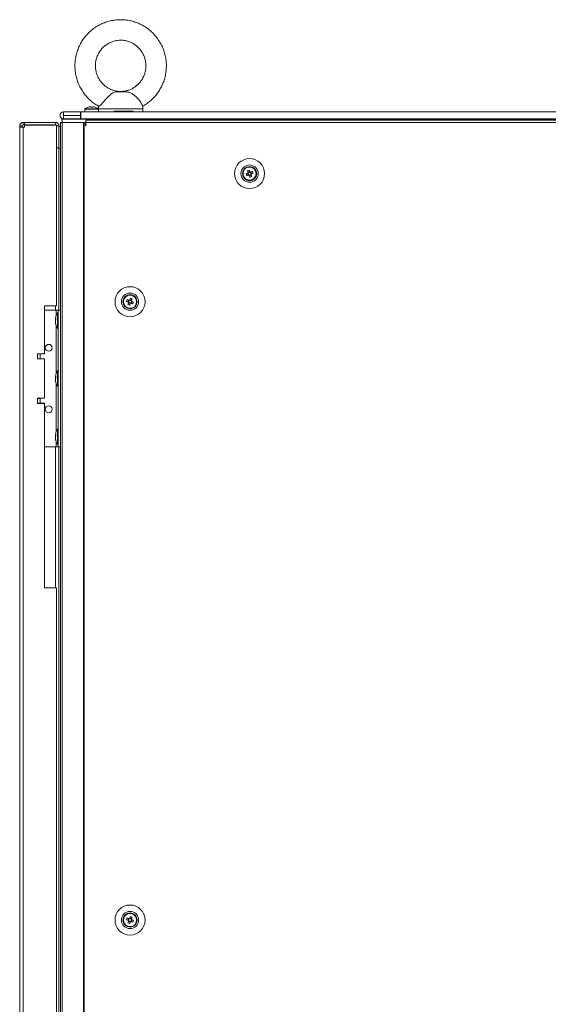
# Model space of a CAD drawing. Units: millimetres. Extents: x -3786 to 4614, y -3385 to 2555.
# Drawn here: x -1924 to -1614, y -364 to 212 of the extents above; entities that cross this region are included whole.
import ezdxf

# ---------------------------------------------------------------- set-up
doc = ezdxf.new("R2010")
doc.units = ezdxf.units.MM
doc.header["$LTSCALE"] = 5

msp = doc.modelspace()

# ---------------------------------------------------------------- linework, layer by layer
at = {"color": 7, "linetype": 'Continuous', "lineweight": 18}
for p, q in [((-1862.84, 170.41, -200.31), (-1866.19, 170.41, -200.31)), ((-1861.28, 170.24, -200.31), (-1862.84, 170.41, -200.31)), ((-1882.54, 161.43, -200.31), (-1882.19, 161.43, -200.31)), ((-1882.19, 161.43, -200.31), (-1882.19, 161.18, -200.31)), ((-1881.16, 161.18, -200.31), (-1881.16, 161.43, -200.31)), ((-1881.16, 161.43, -200.31), (-1880.81, 161.43, -200.31)), ((-1900.18, 156.36, -200.31), (-1900.18, 156.35, -200.31)), ((-1898.13, 158.41, -200.31), (-1898.13, 158.4, -200.31)), ((-1888.18, 158.41, -200.31), (-1898.13, 158.41, -200.31)), ((-1898.13, 158.4, -200.31), (-1888.18, 158.4, -200.31)), ((-1898.13, 156.4, -200.31), (-1898.13, 158.4, -200.31)), ((-1898.13, 156.4, -200.31), (-1888.18, 156.4, -200.31)), ((-1898.13, 156.31, -200.31), (-1898.13, 156.3, -200.31)), ((-1888.18, 156.31, -200.31), (-1898.13, 156.31, -200.31)), ((-1898.13, 156.3, -200.31), (-1898.13, 154.31, -200.31)), ((-1898.13, 156.3, -200.31), (-1888.18, 156.3, -200.31)), ((-1888.18, 158.41, -200.31), (-1888.08, 158.41, -200.31)), ((-1888.18, 158.4, -200.31), (-1888.08, 158.4, -200.31)), ((-1888.18, 156.4, -200.31), (-1888.18, 158.4, -200.31)), ((-1888.08, 156.4, -200.31), (-1888.18, 156.4, -200.31)), ((-1888.18, 156.3, -200.31), (-1888.18, 156.31, -200.31)), ((-1888.18, 156.3, -200.31), (-1888.18, 154.31, -200.31)), ((-1885.68, 158.41, -200.31), (-1888.08, 158.41, -200.31)), ((-1888.08, 154.31, -200.31), (-1888.08, 158.4, -200.31)), ((-1888.08, 158.4, -200.31), (-1308.28, 158.4, -200.31)), ((-1885.68, 159.95, -200.31), (-1885.68, 158.41, -200.31)), ((-1885.68, 158.41, -200.31), (-1877.68, 158.41, -200.31)), ((-1877.82, 160.24, -200.31), (-1885.53, 160.24, -200.31)), ((-1882.19, 161.18, -200.31), (-1882.19, 161.18, -200.31)), ((-1880.68, 158.41, -200.31), (-1877.68, 158.41, -200.31)), ((-1877.68, 160.28, -200.31), (-1877.68, 158.41, -200.31)), ((-1877.68, 158.41, -200.31), (-1877.68, 159.95, -200.31)), ((-1877.68, 158.41, -200.31), (-1877.68, 158.41, -200.31)), ((-1868.45, 158.41, -200.31), (-1868.45, 158.91, -200.31)), ((-1857.42, 158.41, -200.31), (-1868.45, 158.41, -200.31)), ((-1857.42, 158.91, -200.31), (-1857.42, 158.41, -200.31)), ((-1851.68, 158.41, -200.31), (-1851.68, 160.28, -200.31)), ((-1344.68, 158.41, -200.31), (-1851.68, 158.41, -200.31)), ((-1923.78, 150.21, -200.31), (-1923.78, 150.2, -200.31)), ((-1922.28, 150.2, -200.31), (-1923.78, 150.2, -200.31)), ((-1923.78, 150.2, -200.31), (-1923.78, 149.45, -200.31)), ((-1922.28, 150.2, -200.31), (-1922.28, 149.45, -200.31)), ((-1920.93, 152.31, -200.31), (-1921.68, 152.31, -200.31)), ((-1921.68, 152.31, -200.31), (-1921.68, 152.31, -200.31)), ((-1921.68, 152.31, -200.31), (-1920.93, 152.31, -200.31)), ((-1921.68, 150.81, -200.31), (-1921.68, 152.31, -200.31)), ((-1920.93, 150.81, -200.31), (-1921.68, 150.81, -200.31)), ((-1920.93, 152.31, -200.31), (-1902.88, 152.31, -200.31)), ((-1920.93, 152.31, -200.31), (-1902.88, 152.31, -200.31)), ((-1920.93, 150.81, -200.31), (-1920.93, 152.31, -200.31)), ((-1902.88, 150.81, -200.31), (-1920.93, 150.81, -200.31)), ((-1920.93, 150.63, -200.31), (-1902.28, 150.63, -200.31)), ((-1920.93, 150.63, -200.31), (-1920.93, 149.45, -200.31)), ((-1902.88, 150.63, -200.31), (-1920.93, 150.63, -200.31)), ((-1920.93, 150.63, -200.31), (-1920.93, 150.63, -200.31)), ((-1902.88, 152.31, -200.31), (-1902.88, 152.31, -200.31)), ((-1902.88, 150.81, -200.31), (-1902.88, 152.31, -200.31)), ((-1902.28, 44.8, -200.31), (-1902.28, 150.63, -200.31)), ((-1902.28, 150.2, -200.31), (-1900.78, 150.2, -200.31)), ((-1900.78, 150.2, -200.31), (-1900.78, 150.21, -200.31)), ((-1900.78, 137.3, -200.31), (-1900.78, 150.2, -200.31)), ((-1899.93, 152.31, -200.31), (-1899.93, 152.3, -200.31)), ((-1899.93, 152.3, -200.31), (-1899.93, -1867.7, -200.31)), ((-1898.81, 152.31, -200.31), (-1899.91, 152.31, -200.31)), ((-1898.67, 152.3, -200.31), (-1899.91, 152.3, -200.31)), ((-1889.18, 154.21, -200.31), (-1899.18, 154.21, -200.31)), ((-1899.18, 154.21, -200.31), (-1899.18, 154.21, -200.31)), ((-1889.18, 154.21, -200.31), (-1899.18, 154.21, -200.31)), ((-1898.89, 152.31, -200.31), (-1898.81, 152.31, -200.31)), ((-1898.89, 152.3, -200.31), (-1898.89, -1867.7, -200.31)), ((-1886.42, 152.3, -200.31), (-1898.89, 152.3, -200.31)), ((-1898.68, 152.3, -200.31), (-1898.89, 152.3, -200.31)), ((-1886.21, 152.3, -200.31), (-1898.68, 152.3, -200.31)), ((-1898.67, 152.3, -200.31), (-1898.46, 152.3, -200.31)), ((-1898.13, 154.31, -200.31), (-1888.18, 154.31, -200.31)), ((-1896.48, 152.3, -200.31), (-1897.08, 152.3, -200.31)), ((-1896.33, 152.3, -200.31), (-1896.48, 152.3, -200.31)), ((-1896.33, 152.3, -200.31), (-1894.96, 152.31, -200.31)), ((-1889.18, 154.21, -200.31), (-1889.18, 154.21, -200.31)), ((-1889.18, 154.21, -200.31), (-1884.18, 154.21, -200.31)), ((-1888.08, 154.31, -200.31), (-1308.28, 154.31, -200.31)), ((-1886.1, 152.3, -200.31), (-1886.42, 152.3, -200.31)), ((-1886.42, 152.3, -200.31), (-1886.42, -1867.7, -200.31)), ((-1886.42, 152.3, -200.31), (-1886.21, 152.3, -200.31)), ((-1886.21, 152.3, -200.31), (-1886.21, 152.3, -200.31)), ((-1886.1, 152.3, -200.31), (-1886.21, 152.3, -200.31)), ((-1885.98, 152.3, -200.31), (-1886.19, 152.3, -200.31)), ((-1886.1, 152.3, -200.31), (-1886.1, -1867.7, -200.31)), ((-1885.18, 152.3, -200.31), (-1886.1, 152.3, -200.31)), ((-1886.05, 152.3, -200.31), (-1886.1, 152.3, -200.31)), ((-1885.18, 152.3, -200.31), (-1886.05, 152.3, -200.31)), ((-1885.98, 152.3, -200.31), (-1885.88, 152.3, -200.31)), ((-1885.18, 150.3, -200.31), (-1885.18, 152.3, -200.31)), ((-1885.08, 152.3, -200.31), (-1885.18, 152.3, -200.31)), ((-1885.08, 150.3, -200.31), (-1885.18, 150.3, -200.31)), ((-1313.28, 153.55, -200.31), (-1885.08, 153.55, -200.31)), ((-1885.08, 152.3, -200.31), (-1885.08, 153.55, -200.31)), ((-1885.08, 150.3, -200.31), (-1885.08, 152.3, -200.31)), ((-1313.28, 152.3, -200.31), (-1885.08, 152.3, -200.31)), ((-1884.18, 154.21, -200.31), (-1884.18, 154.21, -200.31)), ((-1884.18, 154.21, -200.31), (-1883.68, 154.21, -200.31)), ((-1884.18, 154.21, -200.31), (-1883.68, 154.21, -200.31)), ((-1312.18, 154.2, -200.31), (-1884.18, 154.2, -200.31)), ((-1883.68, 154.31, -200.31), (-1883.68, 154.2, -200.31)), ((-1879.68, 154.2, -200.31), (-1879.68, 154.31, -200.31)), ((-1879.68, 154.21, -200.31), (-1869.68, 154.21, -200.31)), ((-1879.68, 154.21, -200.31), (-1869.68, 154.21, -200.31)), ((-1869.68, 154.31, -200.31), (-1869.68, 154.2, -200.31)), ((-1859.68, 154.2, -200.31), (-1859.68, 154.31, -200.31)), ((-1859.68, 154.21, -200.31), (-1336.68, 154.21, -200.31)), ((-1859.68, 154.21, -200.31), (-1336.68, 154.21, -200.31)), ((-1921.68, 149.45, -200.31), (-1923.78, 149.45, -200.31)), ((-1922.28, 149.45, -200.31), (-1923.78, 149.45, -200.31)), ((-1923.78, 149.45, -200.31), (-1923.78, -1864.85, -200.31)), ((-1922.28, 149.46, -200.31), (-1921.68, 149.46, -200.31)), ((-1922.28, 149.46, -200.31), (-1921.68, 149.46, -200.31)), ((-1921.68, 149.45, -200.31), (-1922.28, 149.45, -200.31)), ((-1920.93, 149.46, -200.31), (-1921.68, 149.46, -200.31)), ((-1921.68, 149.45, -200.31), (-1921.68, -1864.85, -200.31)), ((-1921.68, 149.45, -200.31), (-1920.93, 149.45, -200.31)), ((-1900.78, 149.81, -200.31), (-1899.93, 149.81, -200.31)), ((-1900.78, 137.3, -200.31), (-1902.28, 137.3, -200.31)), ((-1900.78, 137.24, -200.31), (-1900.78, 136.81, -200.31)), ((-1900.78, 136.81, -200.31), (-1900.78, 42.31, -200.31)), ((-1790.83, 121.09, -200.31), (-1789.9, 121.46, -200.31)), ((-1790.4, 123.95, -200.31), (-1790.03, 123.03, -200.31)), ((-1790.29, 122.42, -200.31), (-1789.9, 121.46, -200.31)), ((-1789.07, 123.41, -200.31), (-1790.03, 123.03, -200.31)), ((-1789.91, 122.74, -200.31), (-1790.03, 123.03, -200.31)), ((-1789.62, 121.57, -200.31), (-1789.9, 121.46, -200.31)), ((-1789.29, 121.2, -200.31), (-1789.41, 121.48, -200.31)), ((-1789.29, 121.2, -200.31), (-1788.34, 121.58, -200.31)), ((-1788.92, 120.27, -200.31), (-1789.29, 121.2, -200.31)), ((-1788.08, 122.19, -200.31), (-1788.46, 123.15, -200.31)), ((-1788.08, 122.19, -200.31), (-1788.36, 122.08, -200.31)), ((-1787.15, 122.57, -200.31), (-1788.08, 122.19, -200.31)), ((-1861.22, 47.57, -200.31), (-1860.29, 47.19, -200.31)), ((-1859.9, 48.15, -200.31), (-1860.29, 47.19, -200.31)), ((-1860, 47.08, -200.31), (-1860.29, 47.19, -200.31)), ((-1860.03, 46.58, -200.31), (-1859.07, 46.2, -200.31)), ((-1859.44, 45.27, -200.31), (-1859.07, 46.2, -200.31)), ((-1858.34, 48.03, -200.31), (-1859.29, 48.41, -200.31)), ((-1858.96, 46.48, -200.31), (-1859.07, 46.2, -200.31)), ((-1858.46, 46.46, -200.31), (-1858.75, 46.57, -200.31)), ((-1858.46, 46.46, -200.31), (-1858.08, 47.42, -200.31)), ((-1857.53, 46.09, -200.31), (-1858.46, 46.46, -200.31)), ((-1858.34, 48.03, -200.31), (-1858.45, 47.74, -200.31)), ((-1857.96, 48.95, -200.31), (-1858.34, 48.03, -200.31)), ((-1902.28, 44.8, -200.31), (-1909.28, 44.8, -200.31)), ((-1909.28, 44.8, -200.31), (-1909.28, 16.8, -200.31)), ((-1909.28, 42.31, -200.31), (-1902.48, 42.31, -200.31)), ((-1902.48, 42.31, -200.31), (-1899.93, 42.31, -200.31)), ((-1902.48, 42.31, -200.31), (-1901.18, 42.31, -200.31)), ((-1901.18, 40.96, -200.31), (-1901.73, 40.96, -200.31)), ((-1901.73, 31.66, -200.31), (-1901.73, 40.96, -200.31)), ((-1901.18, -37.7, -200.31), (-1901.18, 42.31, -200.31)), ((-1901.18, 42.31, -200.31), (-1899.93, 42.31, -200.31)), ((-1901.18, 42.31, -200.31), (-1901.18, 42.31, -200.31)), ((-1902.87, 37.38, -200.31), (-1902.87, 37.14, -200.31)), ((-1902.87, 37.14, -200.31), (-1902.59, 37.14, -200.31)), ((-1902.87, 36.42, -200.31), (-1902.87, 36.99, -200.31)), ((-1902.87, 36.99, -200.31), (-1902.61, 36.97, -200.31)), ((-1902.87, 36.19, -200.31), (-1902.87, 35.62, -200.31)), ((-1902.87, 35.23, -200.31), (-1902.87, 35.47, -200.31)), ((-1901.73, 31.66, -200.31), (-1901.18, 31.66, -200.31)), ((-1909.28, 16.8, -200.31), (-1913.28, 16.8, -200.31)), ((-1913.28, 16.8, -200.31), (-1913.28, 13.8, -200.31)), ((-1913.28, 13.8, -200.31), (-1909.28, 13.8, -200.31)), ((-1911.78, 13.91, -200.31), (-1911.78, 16.8, -200.31)), ((-1909.28, 13.8, -200.31), (-1909.28, -9.2, -200.31)), ((-1901.18, 6.96, -200.31), (-1901.73, 6.96, -200.31)), ((-1901.73, -2.34, -200.31), (-1901.73, 6.96, -200.31)), ((-1902.87, 3.38, -200.31), (-1902.87, 3.14, -200.31)), ((-1902.87, 3.14, -200.31), (-1902.59, 3.14, -200.31)), ((-1902.87, 2.42, -200.31), (-1902.87, 2.99, -200.31)), ((-1902.87, 2.99, -200.31), (-1902.61, 2.97, -200.31)), ((-1902.87, 2.19, -200.31), (-1902.87, 1.62, -200.31)), ((-1902.87, 1.23, -200.31), (-1902.87, 1.47, -200.31)), ((-1901.73, -2.34, -200.31), (-1901.18, -2.34, -200.31)), ((-1909.28, -9.2, -200.31), (-1913.28, -9.2, -200.31)), ((-1913.28, -9.2, -200.31), (-1913.28, -12.2, -200.31)), ((-1913.28, -9.29, -200.31), (-1911.79, -9.29, -200.31)), ((-1911.78, -12.19, -200.31), (-1911.78, -9.29, -200.31)), ((-1909.28, -12.19, -200.31), (-1913.28, -12.19, -200.31)), ((-1913.28, -12.2, -200.31), (-1909.28, -12.2, -200.31)), ((-1909.28, -12.19, -200.31), (-1909.28, -12.2, -200.31)), ((-1909.28, -12.2, -200.31), (-1909.28, -120.2, -200.31)), ((-1901.18, -27.04, -200.31), (-1901.73, -27.04, -200.31)), ((-1901.73, -36.34, -200.31), (-1901.73, -27.04, -200.31)), ((-1902.87, -30.62, -200.31), (-1902.87, -30.86, -200.31)), ((-1902.87, -30.86, -200.31), (-1902.59, -30.86, -200.31)), ((-1902.87, -31.58, -200.31), (-1902.87, -31.01, -200.31)), ((-1902.87, -31.01, -200.31), (-1902.61, -31.03, -200.31)), ((-1902.87, -31.81, -200.31), (-1902.87, -32.38, -200.31)), ((-1902.87, -32.77, -200.31), (-1902.87, -32.53, -200.31)), ((-1909.28, -37.69, -200.31), (-1902.48, -37.69, -200.31)), ((-1902.48, -37.69, -200.31), (-1901.18, -37.69, -200.31)), ((-1901.73, -36.34, -200.31), (-1901.18, -36.34, -200.31)), ((-1901.18, -37.7, -200.31), (-1899.93, -37.7, -200.31)), ((-1900.78, -37.7, -200.31), (-1900.78, -517.69, -200.31)), ((-1909.28, -120.2, -200.31), (-1902.28, -120.2, -200.31)), ((-1902.28, -515.19, -200.31), (-1902.28, -120.2, -200.31)), ((-1861.22, -314.43, -200.31), (-1860.29, -314.81, -200.31)), ((-1859.9, -313.85, -200.31), (-1860.29, -314.81, -200.31)), ((-1860, -314.92, -200.31), (-1860.29, -314.81, -200.31)), ((-1860.03, -315.42, -200.31), (-1859.07, -315.8, -200.31)), ((-1859.44, -316.73, -200.31), (-1859.07, -315.8, -200.31)), ((-1858.34, -313.97, -200.31), (-1859.29, -313.59, -200.31)), ((-1858.96, -315.52, -200.31), (-1859.07, -315.8, -200.31)), ((-1858.46, -315.54, -200.31), (-1858.75, -315.43, -200.31)), ((-1858.46, -315.54, -200.31), (-1858.08, -314.58, -200.31)), ((-1857.53, -315.91, -200.31), (-1858.46, -315.54, -200.31)), ((-1858.34, -313.97, -200.31), (-1858.45, -314.26, -200.31)), ((-1857.96, -313.05, -200.31), (-1858.34, -313.97, -200.31))]:
    msp.add_line(p, q, dxfattribs=at)
at = {"color": 8, "linetype": 'Continuous', "lineweight": 18}
for p, q in [((-1885.68, 159.95, -200.31), (-1877.68, 159.95, -200.31)), ((-1877.53, 160.28, -200.31), (-1877.68, 160.28, -200.31)), ((-1902.88, 150.63, -200.31), (-1902.88, 150.63, -200.31)), ((-1898.81, 152.31, -200.31), (-1898.89, 152.31, -200.31)), ((-1897.08, 152.3, -200.31), (-1897.08, 152.31, -200.31)), ((-1892.75, 152.3, -200.31), (-1896.33, 152.3, -200.31)), ((-1884.18, 154.2, -200.31), (-1884.18, 153.55, -200.31)), ((-1921.68, 149.45, -200.31), (-1921.68, 149.46, -200.31)), ((-1900.78, 149.81, -200.31), (-1899.93, 149.81, -200.31)), ((-1900.78, 136.81, -200.31), (-1899.93, 136.81, -200.31)), ((-1902.88, 42.31, -200.31), (-1902.88, 44.8, -200.31)), ((-1902.48, 39.21, -200.31), (-1902.48, 42.31, -200.31)), ((-1899.93, 42.31, -200.31), (-1901.18, 42.31, -200.31)), ((-1902.48, 5.21, -200.31), (-1902.48, 33.4, -200.31)), ((-1902.48, -28.79, -200.31), (-1902.48, -0.6, -200.31)), ((-1902.88, -120.2, -200.31), (-1902.88, -37.69, -200.31)), ((-1902.48, -37.69, -200.31), (-1902.48, -34.6, -200.31))]:
    msp.add_line(p, q, dxfattribs=at)
at = {"color": 7, "linetype": 'Continuous', "lineweight": 18, "elevation": -200.31, "flags": 128}
for points in [[(-1861.28, 170.24), (-1861.79, 170.24), (-1862.46, 170.24), (-1863.24, 170.24), (-1864.1, 170.24), (-1864.99, 170.24), (-1865.87, 170.24), (-1866.68, 170.24), (-1867.38, 170.24)], [(-1882.19, 161.18), (-1882.19, 161.22), (-1882.19, 161.26), (-1882.19, 161.29), (-1882.19, 161.33), (-1882.19, 161.36), (-1882.19, 161.38), (-1882.19, 161.41), (-1882.19, 161.43)], [(-1877.68, 158.41), (-1877.77, 158.41), (-1878.57, 158.41), (-1879.57, 158.41), (-1880.68, 158.41), (-1881.79, 158.41), (-1882.8, 158.41), (-1883.59, 158.41), (-1884.11, 158.41), (-1884.28, 158.41), (-1884.11, 158.41), (-1883.59, 158.41), (-1882.8, 158.41), (-1881.79, 158.41), (-1880.68, 158.41), (-1880.68, 158.41)], [(-1883.66, 161.18), (-1883.66, 161.18), (-1883.67, 161.19), (-1883.67, 161.19), (-1883.67, 161.19), (-1883.67, 161.19), (-1883.67, 161.19), (-1883.66, 161.18), (-1883.66, 161.18)], [(-1879.68, 161.19), (-1879.68, 161.19), (-1879.68, 161.19), (-1879.68, 161.19), (-1879.69, 161.18), (-1879.69, 161.18)], [(-1868.45, 158.41), (-1870.54, 158.41), (-1872.46, 158.41), (-1874.14, 158.41), (-1875.53, 158.41), (-1876.61, 158.41), (-1877.32, 158.41), (-1877.65, 158.41), (-1877.68, 158.41)], [(-1857.42, 158.91), (-1858.66, 158.91), (-1859.97, 158.91), (-1861.34, 158.91), (-1862.75, 158.91), (-1864.19, 158.91), (-1865.63, 158.91), (-1867.05, 158.91), (-1868.45, 158.91)], [(-1851.68, 158.41), (-1851.76, 158.41), (-1852.2, 158.41), (-1853.02, 158.41), (-1854.19, 158.41), (-1855.67, 158.41), (-1857.42, 158.41)], [(-1899.18, 154.21), (-1898.98, 152.8), (-1898.81, 152.3)], [(-1884.18, 154.2), (-1886.53, 154.2), (-1888.82, 154.2), (-1890.99, 154.2), (-1893, 154.2), (-1894.79, 154.2), (-1896.32, 154.2), (-1897.55, 154.2), (-1898.45, 154.2), (-1899, 154.2), (-1899.18, 154.21)], [(-1899.18, 154.21), (-1899, 154.21), (-1898.45, 154.21), (-1897.55, 154.21), (-1896.32, 154.21), (-1894.79, 154.21), (-1893, 154.21), (-1890.99, 154.21), (-1888.82, 154.21), (-1886.53, 154.21), (-1884.18, 154.21)], [(-1884.18, 154.2), (-1885.16, 154.2), (-1886.1, 154.2), (-1886.96, 154.2), (-1887.72, 154.2), (-1888.34, 154.2), (-1888.8, 154.2), (-1889.09, 154.2), (-1889.18, 154.21)], [(-1790.18, 122.46), (-1790.31, 122.41), (-1790.44, 122.35), (-1790.57, 122.3), (-1790.7, 122.25), (-1790.83, 122.2), (-1790.96, 122.15), (-1791.09, 122.09), (-1791.22, 122.04)], [(-1790.83, 121.09), (-1790.71, 121.14), (-1790.58, 121.19), (-1790.45, 121.24), (-1790.32, 121.29), (-1790.19, 121.35), (-1790.06, 121.4), (-1789.93, 121.45), (-1789.8, 121.5)], [(-1790.4, 123.95), (-1790.35, 123.83), (-1790.3, 123.7), (-1790.25, 123.57), (-1790.19, 123.44), (-1790.14, 123.31), (-1790.09, 123.18), (-1790.04, 123.05), (-1789.98, 122.92)], [(-1789.03, 123.3), (-1789.08, 123.43), (-1789.13, 123.56), (-1789.19, 123.7), (-1789.24, 123.83), (-1789.29, 123.95), (-1789.34, 124.08), (-1789.39, 124.21), (-1789.44, 124.34)], [(-1789.34, 121.31), (-1789.28, 121.18), (-1789.23, 121.05), (-1789.18, 120.91), (-1789.13, 120.78), (-1789.07, 120.65), (-1789.02, 120.53), (-1788.97, 120.4), (-1788.92, 120.27)], [(-1787.53, 123.52), (-1787.66, 123.47), (-1787.79, 123.42), (-1787.92, 123.37), (-1788.05, 123.32), (-1788.18, 123.26), (-1788.31, 123.21), (-1788.44, 123.16), (-1788.57, 123.11)], [(-1787.96, 120.66), (-1788.02, 120.78), (-1788.07, 120.91), (-1788.12, 121.04), (-1788.17, 121.17), (-1788.22, 121.3), (-1788.28, 121.43), (-1788.33, 121.56), (-1788.38, 121.69)], [(-1788.19, 122.15), (-1788.05, 122.2), (-1787.92, 122.26), (-1787.79, 122.31), (-1787.66, 122.36), (-1787.53, 122.41), (-1787.4, 122.46), (-1787.28, 122.52), (-1787.15, 122.57)], [(-1861.22, 47.57), (-1861.09, 47.52), (-1860.96, 47.46), (-1860.83, 47.41), (-1860.7, 47.36), (-1860.57, 47.31), (-1860.44, 47.26), (-1860.31, 47.2), (-1860.18, 47.15)], [(-1859.8, 48.11), (-1859.93, 48.16), (-1860.06, 48.21), (-1860.19, 48.26), (-1860.32, 48.32), (-1860.45, 48.37), (-1860.58, 48.42), (-1860.71, 48.47), (-1860.83, 48.52)], [(-1859.98, 46.69), (-1860.04, 46.56), (-1860.09, 46.43), (-1860.14, 46.3), (-1860.19, 46.17), (-1860.25, 46.04), (-1860.3, 45.91), (-1860.35, 45.78), (-1860.4, 45.66)], [(-1859.44, 45.27), (-1859.39, 45.4), (-1859.34, 45.53), (-1859.29, 45.65), (-1859.24, 45.78), (-1859.19, 45.91), (-1859.13, 46.04), (-1859.08, 46.18), (-1859.03, 46.31)], [(-1858.92, 49.34), (-1858.97, 49.21), (-1859.02, 49.08), (-1859.07, 48.95), (-1859.13, 48.83), (-1859.18, 48.7), (-1859.23, 48.56), (-1859.28, 48.43), (-1859.34, 48.3)], [(-1858.57, 46.5), (-1858.44, 46.45), (-1858.31, 46.4), (-1858.18, 46.35), (-1858.05, 46.29), (-1857.92, 46.24), (-1857.79, 46.19), (-1857.66, 46.14), (-1857.53, 46.09)], [(-1858.38, 47.92), (-1858.33, 48.05), (-1858.28, 48.18), (-1858.22, 48.31), (-1858.17, 48.44), (-1858.12, 48.57), (-1858.07, 48.7), (-1858.02, 48.83), (-1857.96, 48.95)], [(-1857.15, 47.04), (-1857.28, 47.09), (-1857.4, 47.15), (-1857.53, 47.2), (-1857.66, 47.25), (-1857.79, 47.3), (-1857.92, 47.35), (-1858.05, 47.41), (-1858.19, 47.46)], [(-1902.84, 36.31), (-1902.85, 36.34), (-1902.87, 36.42)], [(-1911.78, 13.91), (-1911.9, 13.91), (-1912.35, 13.9), (-1913.11, 13.9), (-1913.28, 13.9)], [(-1902.84, 2.31), (-1902.85, 2.34), (-1902.87, 2.42)], [(-1902.84, -31.69), (-1902.85, -31.66), (-1902.87, -31.58)], [(-1861.22, -314.43), (-1861.09, -314.48), (-1860.96, -314.54), (-1860.83, -314.59), (-1860.7, -314.64), (-1860.57, -314.69), (-1860.44, -314.74), (-1860.31, -314.8), (-1860.18, -314.85)], [(-1859.8, -313.89), (-1859.93, -313.84), (-1860.06, -313.79), (-1860.19, -313.74), (-1860.32, -313.68), (-1860.45, -313.63), (-1860.58, -313.58), (-1860.71, -313.53), (-1860.83, -313.48)], [(-1859.98, -315.31), (-1860.04, -315.44), (-1860.09, -315.57), (-1860.14, -315.7), (-1860.19, -315.83), (-1860.25, -315.96), (-1860.3, -316.09), (-1860.35, -316.22), (-1860.4, -316.34)], [(-1859.44, -316.73), (-1859.39, -316.6), (-1859.34, -316.47), (-1859.29, -316.35), (-1859.24, -316.22), (-1859.19, -316.09), (-1859.13, -315.96), (-1859.08, -315.82), (-1859.03, -315.69)], [(-1858.92, -312.66), (-1858.97, -312.79), (-1859.02, -312.92), (-1859.07, -313.05), (-1859.13, -313.17), (-1859.18, -313.3), (-1859.23, -313.44), (-1859.28, -313.57), (-1859.34, -313.7)], [(-1858.57, -315.5), (-1858.44, -315.55), (-1858.31, -315.6), (-1858.18, -315.65), (-1858.05, -315.71), (-1857.92, -315.76), (-1857.79, -315.81), (-1857.66, -315.86), (-1857.53, -315.91)], [(-1858.38, -314.08), (-1858.33, -313.95), (-1858.28, -313.82), (-1858.22, -313.69), (-1858.17, -313.56), (-1858.12, -313.43), (-1858.07, -313.3), (-1858.02, -313.17), (-1857.96, -313.05)], [(-1857.15, -314.96), (-1857.28, -314.91), (-1857.4, -314.85), (-1857.53, -314.8), (-1857.66, -314.75), (-1857.79, -314.7), (-1857.92, -314.65), (-1858.05, -314.59), (-1858.19, -314.54)]]:
    msp.add_lwpolyline(points, dxfattribs=at)
at = {"color": 8, "linetype": 'Continuous', "lineweight": 18, "elevation": -200.31, "flags": 128}
msp.add_lwpolyline([(-1851.68, 160.28), (-1851.68, 160.28), (-1851.89, 160.28), (-1852.45, 160.28), (-1853.35, 160.28), (-1854.55, 160.28), (-1856.03, 160.28), (-1857.75, 160.28), (-1859.66, 160.28), (-1861.7, 160.28), (-1863.82, 160.28), (-1865.97, 160.28), (-1868.08, 160.28), (-1870.1, 160.28), (-1871.97, 160.28), (-1873.64, 160.28), (-1875.07, 160.28), (-1876.21, 160.28), (-1877.04, 160.28), (-1877.53, 160.28)], dxfattribs=at)
at = {"color": 7, "linetype": 'Continuous', "lineweight": 18}
for centre, radius in [((-1789.18, 122.3, -200.31), 8.8), ((-1789.18, 122.3, -200.31), 5.04), ((-1789.18, 122.3, -200.31), 4.18), ((-1789.18, 122.3, -200.31), 4), ((-1789.18, 122.3, -200.31), 3.85), ((-1859.18, 47.3, -200.31), 8.8), ((-1859.18, 47.3, -200.31), 5.04), ((-1859.18, 47.3, -200.31), 4.18), ((-1859.18, 47.3, -200.31), 4), ((-1859.18, 47.3, -200.31), 3.85), ((-1906.78, 20.31, -200.31), 2), ((-1906.78, -15.69, -200.31), 2), ((-1859.18, -314.7, -200.31), 8.8), ((-1859.18, -314.7, -200.31), 5.04), ((-1859.18, -314.7, -200.31), 4.18), ((-1859.18, -314.7, -200.31), 4), ((-1859.18, -314.7, -200.31), 3.85)]:
    msp.add_circle(centre, radius, dxfattribs=at)
for centre, radius, start, end in [((-1881.68, 155.01, -200.31), 6.48, 97.69676, 107.83513), ((-1881.68, 155.01, -200.31), 6.48, 72.16487, 82.30324), ((-1898.13, 156.36, -200.31), 2.05, 90, 180), ((-1898.13, 156.35, -200.31), 2.05, 90, 270), ((-1898.13, 156.35, -200.31), 0.05, 90, 270), ((-1898.13, 156.36, -200.31), 0.05, 181.70363, 270), ((-1881.68, 155.01, -200.31), 6.5, 107.86258, 126.35837), ((-1881.68, 154.05, -200.31), 7.14, 85.8633, 94.1367), ((-1881.68, 155.01, -200.31), 6.5, 53.64163, 72.13742), ((-1921.68, 150.21, -200.31), 2.1, 90, 180), ((-1921.68, 150.2, -200.31), 2.1, 90, 180), ((-1921.68, 150.2, -200.31), 0.6, 90, 180), ((-1902.88, 150.2, -200.31), 2.1, 0, 90), ((-1902.88, 150.2, -200.31), 0.6, 44.85944, 90), ((-1789.18, 122.3, -200.31), 4, 111.87959, 180), ((-1777.71, 126.91, -200.31), 14.36, 199.82418, 203.93472), ((-1789.18, 122.3, -200.31), 4, 360, 111.87959), ((-1784.58, 110.84, -200.31), 14.34, 109.8227, 113.93805), ((-1789.18, 122.3, -200.31), 1.01, 142.56652, 171.19266), ((-1789.18, 122.3, -200.31), 0.851, 164.63849, 239.12069), ((-1789.18, 122.3, -200.31), 0.851, 149.12069, 164.63849), ((-1789.18, 122.3, -200.31), 0.851, 74.63849, 149.12069), ((-1789.18, 122.3, -200.31), 1.01, 232.56652, 261.19266), ((-1789.18, 122.3, -200.31), 0.851, 239.12069, 254.63849), ((-1789.18, 122.3, -200.31), 0.851, 254.63849, 329.12069), ((-1789.18, 122.3, -200.31), 1.01, 52.56652, 81.19266), ((-1789.18, 122.3, -200.31), 0.851, 59.12069, 74.63849), ((-1789.18, 122.3, -200.31), 0.851, 344.63849, 59.12069), ((-1789.18, 122.3, -200.31), 0.851, 329.12069, 344.63849), ((-1789.18, 122.3, -200.31), 1.01, 322.56652, 351.19266), ((-1800.74, 117.66, -200.31), 14.44, 19.83625, 23.92264), ((-1793.81, 133.84, -200.31), 14.42, 289.83371, 293.92704), ((-1859.18, 47.3, -200.31), 4, 68.12041, 180), ((-1847.71, 42.7, -200.31), 14.36, 156.06477, 160.17634), ((-1859.18, 47.3, -200.31), 1.01, 188.80734, 217.43348), ((-1859.18, 47.3, -200.31), 0.851, 120.87931, 195.36151), ((-1859.18, 47.3, -200.31), 0.851, 195.36151, 210.87931), ((-1859.18, 47.3, -200.31), 0.851, 210.87931, 285.36151), ((-1859.18, 47.3, -200.31), 1.01, 98.80734, 127.43348), ((-1859.18, 47.3, -200.31), 0.851, 105.36151, 120.87931), ((-1859.18, 47.3, -200.31), 0.851, 30.87931, 105.36151), ((-1859.18, 47.3, -200.31), 1.01, 278.80734, 307.43348), ((-1859.18, 47.3, -200.31), 0.851, 285.36151, 300.87931), ((-1863.84, 35.72, -200.31), 14.48, 66.08109, 70.15786), ((-1859.18, 47.3, -200.31), 0.851, 300.87931, 15.36151), ((-1859.18, 47.3, -200.31), 0.851, 15.36151, 30.87931), ((-1859.18, 47.3, -200.31), 1.01, 8.80734, 37.43348), ((-1859.18, 47.3, -200.31), 4, 360, 68.12041), ((-1870.7, 51.93, -200.31), 14.41, 336.0722, 340.1689), ((-1893.32, 36.31, -200.31), 9.61, 151.05941, 171.93161), ((-1854.61, 58.7, -200.31), 14.27, 246.05155, 250.18739), ((-1901.11, 36.66, -200.31), 1.83, 144.25852, 164.6921), ((-1901.11, 35.71, -200.31), 1.82, 144.24291, 164.70771), ((-1894.66, 36.51, -200.31), 8.26, 186.15493, 196.16431), ((-1894.66, 36.12, -200.31), 8.26, 186.1575, 196.16357), ((-1893.32, 36.31, -200.31), 9.61, 188.06839, 208.94059), ((-1893.62, 37.25, -200.31), 8.98, 176.96305, 183.03695), ((-1901.07, 34.01, -200.31), 1.54, 172.65556, 187.34444), ((-1906.78, 20.31, -200.31), 2, 180, 0), ((-1893.32, 2.31, -200.31), 9.61, 151.05941, 171.93161), ((-1901.11, 2.66, -200.31), 1.82, 144.25259, 164.69803), ((-1901.11, 1.71, -200.31), 1.83, 144.26466, 164.68596), ((-1894.65, 2.51, -200.31), 8.27, 186.1594, 196.15984), ((-1894.65, 2.12, -200.31), 8.27, 186.15742, 196.16182), ((-1893.32, 2.31, -200.31), 9.61, 188.06839, 208.94059), ((-1893.62, 3.25, -200.31), 8.98, 176.96216, 183.03784), ((-1901.07, 0.01, -200.31), 1.54, 172.65556, 187.34444), ((-1906.78, -15.69, -200.31), 2, 180, 0), ((-1893.32, -31.69, -200.31), 9.61, 151.05941, 171.93161), ((-1901.11, -31.34, -200.31), 1.82, 144.24291, 164.70771), ((-1901.11, -32.29, -200.31), 1.82, 144.25259, 164.69803), ((-1894.66, -31.49, -200.31), 8.26, 186.1575, 196.16357), ((-1894.65, -31.88, -200.31), 8.27, 186.1594, 196.15984), ((-1893.32, -31.69, -200.31), 9.61, 188.06839, 208.94059), ((-1893.62, -30.75, -200.31), 8.98, 176.9625, 183.0375), ((-1901.07, -33.99, -200.31), 1.54, 172.65675, 187.34325), ((-1859.18, -314.7, -200.31), 4, 68.12041, 180), ((-1859.18, -314.7, -200.31), 4, 360, 68.12041), ((-1847.68, -319.31, -200.31), 14.39, 156.06897, 160.17213), ((-1854.57, -303.21, -200.31), 14.38, 246.0726, 250.17865), ((-1859.18, -314.7, -200.31), 1.01, 188.80734, 217.43348), ((-1859.18, -314.7, -200.31), 0.851, 120.87931, 195.36151), ((-1859.18, -314.7, -200.31), 0.851, 195.36151, 210.87931), ((-1859.18, -314.7, -200.31), 0.851, 210.87931, 285.36151), ((-1859.18, -314.7, -200.31), 1.01, 98.80734, 127.43348), ((-1859.18, -314.7, -200.31), 0.851, 105.36151, 120.87931), ((-1859.18, -314.7, -200.31), 0.851, 30.87931, 105.36151), ((-1859.18, -314.7, -200.31), 1.01, 278.80734, 307.43348), ((-1859.18, -314.7, -200.31), 0.851, 285.36151, 300.87931), ((-1863.79, -326.18, -200.31), 14.37, 66.07208, 70.17917), ((-1859.18, -314.7, -200.31), 0.851, 300.87931, 15.36151), ((-1859.18, -314.7, -200.31), 0.851, 15.36151, 30.87931), ((-1859.18, -314.7, -200.31), 1.01, 8.80734, 37.43348), ((-1870.67, -310.08, -200.31), 14.38, 336.06762, 340.17348)]:
    msp.add_arc(centre, radius, start, end, dxfattribs=at)
for points, knots in [([(-1864.68, 212.41, -200.31), (-1865.25, 212.39, -200.31), (-1866.79, 212.36, -200.31), (-1869.29, 212.05, -200.31), (-1872.11, 211.4, -200.31), (-1874.85, 210.44, -200.31), (-1877.47, 209.18, -200.31), (-1879.94, 207.65, -200.31), (-1882.23, 205.86, -200.31), (-1884.32, 203.82, -200.31), (-1886.18, 201.58, -200.31), (-1887.78, 199.14, -200.31), (-1889.12, 196.54, -200.31), (-1890.17, 193.81, -200.31), (-1890.92, 190.98, -200.31), (-1891.36, 188.09, -200.31), (-1891.5, 185.17, -200.31), (-1891.31, 182.24, -200.31), (-1890.82, 179.36, -200.31), (-1890.02, 176.54, -200.31), (-1888.92, 173.83, -200.31), (-1887.53, 171.25, -200.31), (-1885.88, 168.84, -200.31), (-1883.98, 166.63, -200.31), (-1881.86, 164.64, -200.31), (-1879.69, 162.97, -200.31), (-1878.16, 162.11, -200.31), (-1877.47, 161.72, -200.31)], [0, 0, 0, 0, 0.024416, 0.065304, 0.106204, 0.147105, 0.188011, 0.228923, 0.269845, 0.310779, 0.351724, 0.392683, 0.433655, 0.47464, 0.515636, 0.556642, 0.597656, 0.638676, 0.679699, 0.72072, 0.761739, 0.802751, 0.843756, 0.88475, 0.925733, 0.966703, 1, 1, 1, 1]), ([(-1851.87, 161.7, -200.31), (-1851.06, 162.18, -200.31), (-1849.42, 163.14, -200.31), (-1847.16, 164.92, -200.31), (-1845.07, 166.95, -200.31), (-1843.21, 169.19, -200.31), (-1841.59, 171.63, -200.31), (-1840.25, 174.22, -200.31), (-1839.2, 176.95, -200.31), (-1838.44, 179.77, -200.31), (-1837.99, 182.67, -200.31), (-1837.85, 185.59, -200.31), (-1838.03, 188.51, -200.31), (-1838.52, 191.4, -200.31), (-1839.32, 194.22, -200.31), (-1840.41, 196.93, -200.31), (-1841.79, 199.51, -200.31), (-1843.44, 201.92, -200.31), (-1845.33, 204.14, -200.31), (-1847.45, 206.14, -200.31), (-1849.78, 207.9, -200.31), (-1852.27, 209.39, -200.31), (-1854.92, 210.6, -200.31), (-1857.67, 211.52, -200.31), (-1860.51, 212.13, -200.31), (-1862.86, 212.38, -200.31), (-1864.25, 212.4, -200.31), (-1864.68, 212.41, -200.31)], [0, 0, 0, 0, 0.039545, 0.080467, 0.121402, 0.162348, 0.203307, 0.24428, 0.285265, 0.326261, 0.367267, 0.408282, 0.449302, 0.490326, 0.531347, 0.572367, 0.61338, 0.654386, 0.695382, 0.736365, 0.777336, 0.818293, 0.859237, 0.90017, 0.941091, 0.982003, 1, 1, 1, 1]), ([(-1864.69, 170.43, -200.31), (-1865.24, 170.44, -200.31), (-1866.5, 170.46, -200.31), (-1868.45, 170.86, -200.31), (-1870.49, 171.56, -200.31), (-1872.4, 172.56, -200.31), (-1874.15, 173.83, -200.31), (-1875.7, 175.34, -200.31), (-1877.02, 177.07, -200.31), (-1878.07, 178.97, -200.31), (-1878.85, 181, -200.31), (-1879.33, 183.13, -200.31), (-1879.5, 185.3, -200.31), (-1879.36, 187.48, -200.31), (-1878.91, 189.61, -200.31), (-1878.16, 191.65, -200.31), (-1877.13, 193.56, -200.31), (-1875.85, 195.3, -200.31), (-1874.33, 196.83, -200.31), (-1872.6, 198.12, -200.31), (-1870.71, 199.15, -200.31), (-1868.69, 199.89, -200.31), (-1866.66, 200.33, -200.31), (-1865.31, 200.38, -200.31), (-1864.68, 200.41, -200.31)], [0, 0, 0, 0, 0.035595, 0.081991, 0.128374, 0.174724, 0.221027, 0.267273, 0.313458, 0.359581, 0.405652, 0.451674, 0.497666, 0.543639, 0.589605, 0.63558, 0.681579, 0.727614, 0.7737, 0.819844, 0.866051, 0.912319, 0.958643, 1, 1, 1, 1]), ([(-1864.68, 200.41, -200.31), (-1864.36, 200.4, -200.31), (-1863.33, 200.38, -200.31), (-1861.6, 200.13, -200.31), (-1859.53, 199.52, -200.31), (-1857.57, 198.62, -200.31), (-1855.76, 197.43, -200.31), (-1854.14, 196, -200.31), (-1852.75, 194.34, -200.31), (-1851.6, 192.49, -200.31), (-1850.73, 190.5, -200.31), (-1850.15, 188.4, -200.31), (-1849.88, 186.24, -200.31), (-1849.91, 184.06, -200.31), (-1850.26, 181.91, -200.31), (-1850.91, 179.83, -200.31), (-1851.84, 177.87, -200.31), (-1853.05, 176.07, -200.31), (-1854.49, 174.47, -200.31), (-1856.15, 173.09, -200.31), (-1857.99, 171.97, -200.31), (-1859.97, 171.13, -200.31), (-1862.05, 170.61, -200.31), (-1863.65, 170.38, -200.31), (-1864.52, 170.42, -200.31), (-1864.69, 170.43, -200.31)], [0, 0, 0, 0, 0.020485, 0.066817, 0.113175, 0.159507, 0.205796, 0.25203, 0.298204, 0.344316, 0.390371, 0.436378, 0.482348, 0.528293, 0.574232, 0.62017, 0.666129, 0.712119, 0.758156, 0.804248, 0.850403, 0.896621, 0.942895, 0.989217, 1, 1, 1, 1]), ([(-1867.38, 170.24, -200.31), (-1868.02, 170.07, -200.31), (-1869.29, 169.73, -200.31), (-1870.99, 168.27, -200.31), (-1872.7, 166.53, -200.31), (-1874.21, 164.85, -200.31), (-1875.53, 163.36, -200.31), (-1876.55, 162.29, -200.31), (-1877.24, 161.69, -200.31), (-1877.39, 161.73, -200.31), (-1877.46, 161.75, -200.31)], [0, 0, 0, 0, 0.162714, 0.325824, 0.450312, 0.575159, 0.691159, 0.802853, 0.913212, 1, 1, 1, 1]), ([(-1866.19, 170.41, -200.31), (-1866.47, 170.36, -200.31), (-1866.83, 170.31, -200.31), (-1867.28, 170.25, -200.31), (-1867.38, 170.24, -200.31)], [0, 0, 0, 0, 0.765441, 1, 1, 1, 1]), ([(-1864.68, 170.41, -200.31), (-1864.68, 170.41, -200.31), (-1865.19, 170.41, -200.31), (-1865.69, 170.41, -200.31), (-1866.19, 170.41, -200.31)], [0, 0, 0, 0, 0.012254, 1, 1, 1, 1]), ([(-1862.84, 170.41, -200.31), (-1863.45, 170.41, -200.31), (-1864.06, 170.41, -200.31), (-1864.67, 170.41, -200.31), (-1864.68, 170.41, -200.31)], [0, 0, 0, 0, 0.987751, 1, 1, 1, 1]), ([(-1851.87, 162.01, -200.31), (-1851.87, 162.07, -200.31), (-1851.88, 162.28, -200.31), (-1852.33, 163.17, -200.31), (-1853.18, 164.49, -200.31), (-1854.39, 166.02, -200.31), (-1855.87, 167.55, -200.31), (-1857.6, 168.93, -200.31), (-1859.37, 169.9, -200.31), (-1860.67, 170.13, -200.31), (-1861.28, 170.24, -200.31)], [0, 0, 0, 0, 0.05724, 0.183773, 0.310461, 0.438213, 0.569385, 0.708544, 0.86397, 1, 1, 1, 1]), ([(-1877.51, 162.02, -200.31), (-1877.52, 161.96, -200.31), (-1877.67, 161.4, -200.31), (-1877.67, 160.81, -200.31), (-1877.67, 160.29, -200.31)], [0, 0, 0, 0, 0.106529, 1, 1, 1, 1]), ([(-1851.69, 160.28, -200.31), (-1851.68, 160.33, -200.31), (-1851.64, 160.91, -200.31), (-1851.75, 161.49, -200.31), (-1851.84, 162.01, -200.31)], [0, 0, 0, 0, 0.093038, 1, 1, 1, 1]), ([(-1885.52, 160.25, -200.31), (-1885.54, 160.23, -200.31), (-1885.6, 160.18, -200.31), (-1885.65, 160.08, -200.31), (-1885.68, 160, -200.31), (-1885.67, 159.95, -200.31), (-1885.67, 159.95, -200.31)], [0, 0, 0, 0, 0.2619664, 0.6016968, 0.970638, 1, 1, 1, 1]), ([(-1877.68, 159.96, -200.31), (-1877.68, 160, -200.31), (-1877.69, 160.08, -200.31), (-1877.74, 160.17, -200.31), (-1877.8, 160.23, -200.31), (-1877.85, 160.26, -200.31), (-1877.86, 160.27, -200.31)], [0, 0, 0, 0, 0.3177887, 0.6036353, 0.8411009, 1, 1, 1, 1]), ([(-1902.88, 152.31, -200.31), (-1902.61, 152.28, -200.31), (-1902.06, 152.21, -200.31), (-1901.36, 151.73, -200.31), (-1900.88, 151.03, -200.31), (-1900.81, 150.48, -200.31), (-1900.78, 150.21, -200.31)], [0, 0, 0, 0, 0.250002, 0.500012, 0.750011, 1, 1, 1, 1]), ([(-1790, 122.53, -200.31), (-1790.01, 122.53, -200.31), (-1790.06, 122.51, -200.31), (-1790.12, 122.48, -200.31), (-1790.17, 122.46, -200.31), (-1790.18, 122.46, -200.31)], [0, 0, 0, 0, 0.069978, 0.886625, 1, 1, 1, 1]), ([(-1789.98, 122.92, -200.31), (-1789.98, 122.91, -200.31), (-1789.96, 122.86, -200.31), (-1789.94, 122.8, -200.31), (-1789.91, 122.75, -200.31), (-1789.91, 122.74, -200.31)], [0, 0, 0, 0, 0.113377, 0.930024, 1, 1, 1, 1]), ([(-1789.8, 121.5, -200.31), (-1789.79, 121.51, -200.31), (-1789.74, 121.53, -200.31), (-1789.68, 121.55, -200.31), (-1789.62, 121.57, -200.31), (-1789.62, 121.57, -200.31)], [0, 0, 0, 0, 0.113388, 0.930021, 1, 1, 1, 1]), ([(-1789.41, 121.48, -200.31), (-1789.41, 121.48, -200.31), (-1789.38, 121.43, -200.31), (-1789.36, 121.37, -200.31), (-1789.34, 121.31, -200.31), (-1789.34, 121.31, -200.31)], [0, 0, 0, 0, 0.0699797, 0.8866106, 1, 1, 1, 1]), ([(-1788.96, 123.13, -200.31), (-1788.96, 123.13, -200.31), (-1788.98, 123.18, -200.31), (-1789, 123.24, -200.31), (-1789.03, 123.3, -200.31), (-1789.03, 123.3, -200.31)], [0, 0, 0, 0, 0.0699758, 0.8866234, 1, 1, 1, 1]), ([(-1788.57, 123.11, -200.31), (-1788.58, 123.1, -200.31), (-1788.63, 123.08, -200.31), (-1788.69, 123.06, -200.31), (-1788.74, 123.04, -200.31), (-1788.75, 123.04, -200.31)], [0, 0, 0, 0, 0.113375, 0.930021, 1, 1, 1, 1]), ([(-1788.38, 121.69, -200.31), (-1788.38, 121.7, -200.31), (-1788.4, 121.75, -200.31), (-1788.43, 121.81, -200.31), (-1788.45, 121.86, -200.31), (-1788.45, 121.87, -200.31)], [0, 0, 0, 0, 0.113376, 0.93002, 1, 1, 1, 1]), ([(-1788.36, 122.08, -200.31), (-1788.36, 122.08, -200.31), (-1788.3, 122.1, -200.31), (-1788.24, 122.13, -200.31), (-1788.19, 122.15, -200.31), (-1788.19, 122.15, -200.31)], [0, 0, 0, 0, 0.069978, 0.886623, 1, 1, 1, 1]), ([(-1860.18, 47.15, -200.31), (-1860.17, 47.15, -200.31), (-1860.12, 47.13, -200.31), (-1860.06, 47.1, -200.31), (-1860.01, 47.08, -200.31), (-1860, 47.08, -200.31)], [0, 0, 0, 0, 0.113375, 0.930022, 1, 1, 1, 1]), ([(-1859.91, 46.87, -200.31), (-1859.91, 46.86, -200.31), (-1859.94, 46.81, -200.31), (-1859.96, 46.75, -200.31), (-1859.98, 46.7, -200.31), (-1859.98, 46.69, -200.31)], [0, 0, 0, 0, 0.069976, 0.886623, 1, 1, 1, 1]), ([(-1859.62, 48.04, -200.31), (-1859.62, 48.04, -200.31), (-1859.68, 48.06, -200.31), (-1859.74, 48.08, -200.31), (-1859.79, 48.1, -200.31), (-1859.8, 48.11, -200.31)], [0, 0, 0, 0, 0.069991, 0.886625, 1, 1, 1, 1]), ([(-1859.34, 48.3, -200.31), (-1859.34, 48.3, -200.31), (-1859.36, 48.24, -200.31), (-1859.38, 48.18, -200.31), (-1859.41, 48.13, -200.31), (-1859.41, 48.13, -200.31)], [0, 0, 0, 0, 0.113373, 0.930007, 1, 1, 1, 1]), ([(-1859.03, 46.31, -200.31), (-1859.03, 46.31, -200.31), (-1859, 46.37, -200.31), (-1858.98, 46.43, -200.31), (-1858.96, 46.48, -200.31), (-1858.96, 46.48, -200.31)], [0, 0, 0, 0, 0.113376, 0.93002, 1, 1, 1, 1]), ([(-1858.75, 46.57, -200.31), (-1858.74, 46.57, -200.31), (-1858.69, 46.55, -200.31), (-1858.63, 46.53, -200.31), (-1858.58, 46.51, -200.31), (-1858.57, 46.5, -200.31)], [0, 0, 0, 0, 0.069978, 0.886624, 1, 1, 1, 1]), ([(-1858.45, 47.74, -200.31), (-1858.45, 47.75, -200.31), (-1858.43, 47.8, -200.31), (-1858.4, 47.86, -200.31), (-1858.38, 47.91, -200.31), (-1858.38, 47.92, -200.31)], [0, 0, 0, 0, 0.069993, 0.886624, 1, 1, 1, 1]), ([(-1858.19, 47.46, -200.31), (-1858.19, 47.46, -200.31), (-1858.24, 47.48, -200.31), (-1858.3, 47.51, -200.31), (-1858.36, 47.53, -200.31), (-1858.36, 47.53, -200.31)], [0, 0, 0, 0, 0.113377, 0.930022, 1, 1, 1, 1]), ([(-1860.18, -314.85, -200.31), (-1860.17, -314.85, -200.31), (-1860.12, -314.87, -200.31), (-1860.06, -314.9, -200.31), (-1860.01, -314.92, -200.31), (-1860, -314.92, -200.31)], [0, 0, 0, 0, 0.113375, 0.930009, 1, 1, 1, 1]), ([(-1859.91, -315.13, -200.31), (-1859.91, -315.14, -200.31), (-1859.94, -315.19, -200.31), (-1859.96, -315.25, -200.31), (-1859.98, -315.3, -200.31), (-1859.98, -315.31, -200.31)], [0, 0, 0, 0, 0.069976, 0.886627, 1, 1, 1, 1]), ([(-1859.62, -313.96, -200.31), (-1859.62, -313.96, -200.31), (-1859.68, -313.94, -200.31), (-1859.74, -313.92, -200.31), (-1859.79, -313.9, -200.31), (-1859.8, -313.89, -200.31)], [0, 0, 0, 0, 0.069978, 0.88661, 1, 1, 1, 1]), ([(-1859.34, -313.7, -200.31), (-1859.34, -313.7, -200.31), (-1859.36, -313.76, -200.31), (-1859.38, -313.82, -200.31), (-1859.41, -313.87, -200.31), (-1859.41, -313.87, -200.31)], [0, 0, 0, 0, 0.1133897, 0.93002, 1, 1, 1, 1]), ([(-1859.03, -315.69, -200.31), (-1859.03, -315.69, -200.31), (-1859, -315.63, -200.31), (-1858.98, -315.57, -200.31), (-1858.96, -315.52, -200.31), (-1858.96, -315.52, -200.31)], [0, 0, 0, 0, 0.113377, 0.930024, 1, 1, 1, 1]), ([(-1858.75, -315.43, -200.31), (-1858.74, -315.43, -200.31), (-1858.69, -315.45, -200.31), (-1858.63, -315.47, -200.31), (-1858.58, -315.49, -200.31), (-1858.57, -315.5, -200.31)], [0, 0, 0, 0, 0.069978, 0.886624, 1, 1, 1, 1]), ([(-1858.45, -314.26, -200.31), (-1858.45, -314.25, -200.31), (-1858.43, -314.2, -200.31), (-1858.4, -314.14, -200.31), (-1858.38, -314.09, -200.31), (-1858.38, -314.08, -200.31)], [0, 0, 0, 0, 0.069993, 0.886627, 1, 1, 1, 1]), ([(-1858.19, -314.54, -200.31), (-1858.19, -314.54, -200.31), (-1858.24, -314.52, -200.31), (-1858.3, -314.49, -200.31), (-1858.36, -314.47, -200.31), (-1858.36, -314.47, -200.31)], [0, 0, 0, 0, 0.1133768, 0.9300086, 1, 1, 1, 1])]:
    msp.add_open_spline(points, degree=3, knots=knots, dxfattribs=at)

doc.saveas('drawing.dxf')
